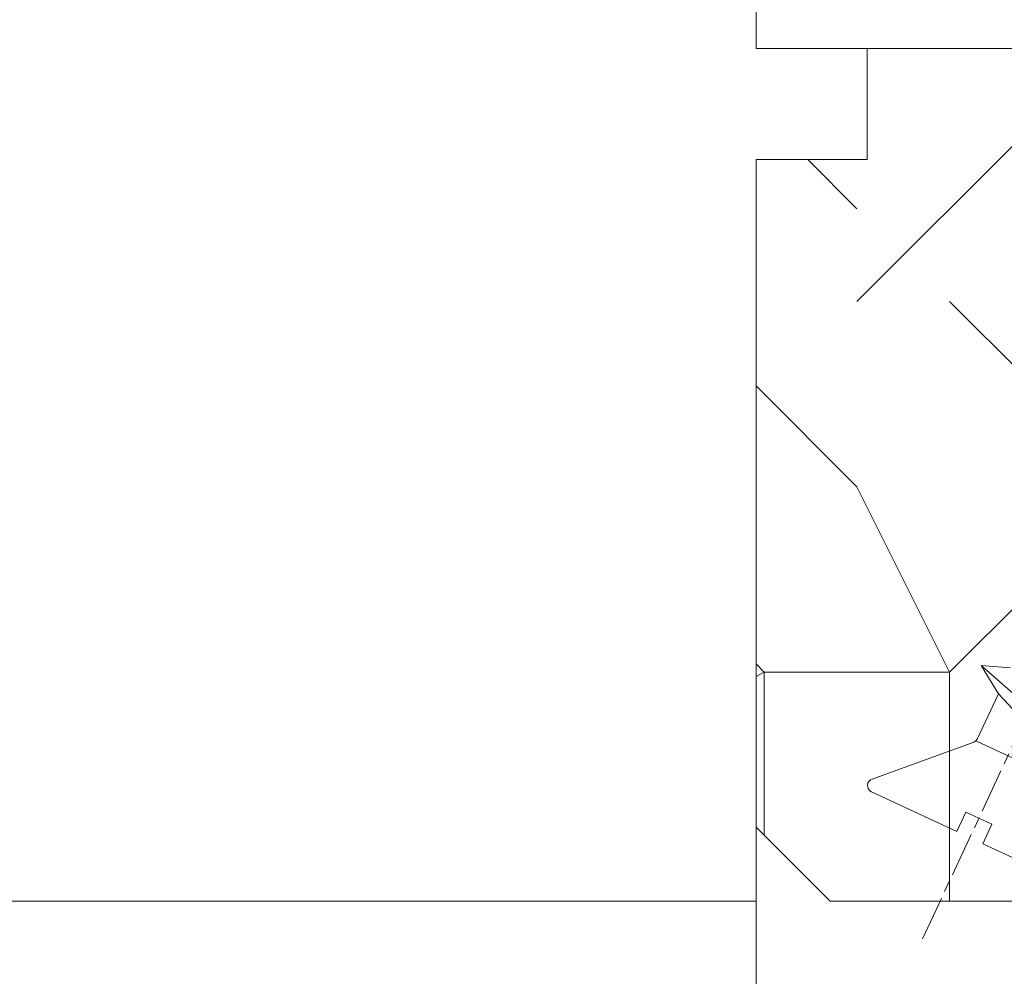
# Model space of a CAD drawing. Units: millimetres. Extents: x 0 to 437, y -14 to 612.
# Drawn here: x 330 to 343, y 238 to 251 of the extents above; entities that cross this region are included whole.
import ezdxf

# ---------------------------------------------------------------- set-up
doc = ezdxf.new("R2010")
doc.units = ezdxf.units.MM
doc.header["$PDMODE"] = 2
doc.header["$PDSIZE"] = 10
doc.linetypes.add('AM_ISO08W050', pattern=[18, 12, -1.5, 3, -1.5])
for name, color, linetype, lineweight in [('AEL-AM_7', 4, 'AM_ISO08W050', 18), ('AM_2', 6, 'Continuous', 20), ('AM_5', 3, 'Continuous', 20), ('Contour principale', 30, 'Continuous', 15), ('Contour secondaire', 5, 'Continuous', 9)]:
    doc.layers.add(name, color=color, linetype=linetype, lineweight=lineweight)
doc.styles.get("Standard").update_dxf_attribs({"font": 'arial.ttf'})
doc.dimstyles.new('MAL-ISO$0', dxfattribs={"dimtxt": 3, "dimasz": 3, "dimexe": 1, "dimexo": 1, "dimgap": 1.5, "dimtad": 1, "dimtxsty": 'Standard', "dimcen": 0, "dimclrd": 256, "dimclre": 256, "dimclrt": 3, "dimadec": 1, "dimazin": 2, "dimtp": 0.1, "dimtm": 0.1, "dimtfac": 0.71, "dimtmove": 0, "dimatfit": 3, "dimfxl": 1, "dimlwd": -1, "dimlwe": -1, "dimarcsym": 1})

# ---------------------------------------------------------------- blocks, each defined once
blk = doc.blocks.new('*D37')
at = {"layer": 'AM_5', "transparency": 16777216}
for p, q in [((338.7244062668989, 302.2894482359854), (283.1272175227123, 302.2894482359854)), ((284.1272175227123, 299.2894482359854), (284.1272175227123, 24.03010670872198)), ((314.7857415135833, 21.03010670872198), (283.1272175227123, 21.03010670872198))]:
    blk.add_line(p, q, dxfattribs=at)
for points in [[(283.6272175227123, 299.2894482359854), (284.6272175227123, 299.2894482359854), (284.1272175227123, 302.2894482359854)], [(283.6272175227123, 24.03010670872198), (284.6272175227123, 24.03010670872198), (284.1272175227123, 21.03010670872198)]]:
    blk.add_solid(points, dxfattribs=at)
at = {"layer": 'Defpoints', "color": 0, "transparency": 16777216}
for p in [(339.7244062668989, 302.2894482359854), (284.1272175227123, 21.03010670872198), (315.7857415135833, 21.03010670872198)]:
    blk.add_point(p, dxfattribs=at)
at = {"layer": 'AM_5', "color": 3, "transparency": 16777216, "insert": (280.0037523112525, 161.9183332851652), "char_height": 4, "attachment_point": 5, "rotation": 90}
blk.add_mtext('Hauteur Fond de feuillure = HO + 10 (2050)', dxfattribs=at)
blk = doc.blocks.new('*D38')
at = {"layer": 'AM_5', "transparency": 16777216}
for p, q in [((339.7236641672281, 239.2893775147005), (311.1906011704259, 239.2893775147005)), ((312.1906011704259, 236.2893775147005), (312.190601170426, 89.03017799736106)), ((339.7236674957934, 86.03017799736106), (311.190601170426, 86.03017799736106))]:
    blk.add_line(p, q, dxfattribs=at)
for points in [[(311.6906011704259, 236.2893775147005), (312.6906011704259, 236.2893775147005), (312.1906011704259, 239.2893775147005)], [(311.690601170426, 89.03017799736106), (312.690601170426, 89.03017799736106), (312.190601170426, 86.03017799736106)]]:
    blk.add_solid(points, dxfattribs=at)
at = {"layer": 'Defpoints', "color": 0, "transparency": 16777216}
for p in [(340.7236641672281, 239.2893775147005), (312.190601170426, 86.03017799736106), (340.7236674957934, 86.03017799736106)]:
    blk.add_point(p, dxfattribs=at)
at = {"layer": 'AM_5', "color": 3, "transparency": 16777216, "insert": (308.0671359589662, 164.1894568988931), "char_height": 4, "attachment_point": 5, "rotation": 90}
blk.add_mtext('Clair vitrage = HO - 246 (1794)', dxfattribs=at)
blk = doc.blocks.new('*D39')
at = {"layer": 'AM_5', "transparency": 16777216}
for p, q in [((338.7236552110763, 300.7894482359652), (297.0915010023318, 300.7894482359652)), ((298.0915010023318, 297.7894482359652), (298.0915010023319, 27.53010712054073)), ((338.7236612007265, 24.53010712054073), (297.0915010023319, 24.53010712054073))]:
    blk.add_line(p, q, dxfattribs=at)
for points in [[(297.5915010023318, 297.7894482359652), (298.5915010023318, 297.7894482359652), (298.0915010023318, 300.7894482359652)], [(297.5915010023319, 27.53010712054073), (298.5915010023319, 27.53010712054073), (298.0915010023319, 24.53010712054073)]]:
    blk.add_solid(points, dxfattribs=at)
at = {"layer": 'Defpoints', "color": 0, "transparency": 16777216}
for p in [(339.7236552110763, 300.7894482359652), (298.0915010023319, 24.53010712054073), (339.7236612007265, 24.53010712054073)]:
    blk.add_point(p, dxfattribs=at)
at = {"layer": 'AM_5', "color": 3, "transparency": 16777216, "insert": (293.9694000473523, 162.747512964882), "char_height": 4, "attachment_point": 5, "rotation": 90}
blk.add_mtext('{\\fArial Black|b1|i0|c0|p34;\\C1;Hauteur Ouvrant : HO (2040)}', dxfattribs=at)
blk = doc.blocks.new('dtzb')
at = {"layer": 'AEL-AM_7', "color": 5}
blk.add_line((-26.88981661018624, -12.53892741162053), (444.7390526915697, 207.385226149152), dxfattribs=at)
at = {"layer": 'AM_2', "color": 5, "linetype": 'Continuous'}
for p, q in [((46.81552926167205, 3.21093743205347), (23.59859703663096, 29.62370890371312)), ((-1.262597953071236, 3.66712716179245), (-11.98282014489814, 26.65671783387006)), ((39.16910935282067, 7.920687664340221), (24.28113236646459, 21.66664596185365)), ((26.42079956452653, 1.976053181319003), (18.4255327386345, 19.12195822228023)), ((46.13299393183843, 11.16800037362191), (46.81552926167205, 3.21093743205347)), ((-1.262597953071236, 3.66712716179245), (3.98103995337442, 6.112275676026911)), ((7.241237970025395, -0.8792415383104526), (3.98103995337442, 6.112275676026911)), ((39.16910935282067, 7.920687664340221), (27.12468389976129, 2.304279835701891)), ((39.16910935282067, 7.920687664340221), (46.81552926167205, 3.21093743205347)), ((16.17907301611558, -26.16285925232296), (26.15516947205469, 1.246240503718582)), ((1.997600063637947, -3.324390051962837), (7.241237970025395, -0.8792415383104526)), ((12.71782225086645, -26.31398072433149), (1.997600063637947, -3.324390051962837))]:
    blk.add_line(p, q, dxfattribs=at)
for centre, start, end in [((27.9170931372355, 0.6049527347604453), 115.0000000001367, 159.999999999984), ((14.41714935093478, -25.52157148336482), 205.0000000000485, 339.999999999984)]:
    blk.add_arc(centre, 1.875000000004213, start, end, dxfattribs=at)
blk = doc.blocks.new('Nouvelle parclose 23x18')
at = {"layer": 'Contour secondaire'}
h = blk.add_hatch(dxfattribs=at)
h.set_pattern_fill('352', color=5, scale=25.00015207522533, angle=180.0000006585504)
h.set_pattern_definition([(180.000000729053, (-1011.113328987423, -453.9378832730838), (-25.00015175711401, -25.00015239333664), [7.500045622567597, -17.50010645265772]), (180.000000729053, (-1011.113328971518, -455.1878908768451), (-25.00015175711401, -25.00015239333664), [7.500045622567597, -17.50010645265772]), (180.000000729053, (-1012.363336543468, -457.6879061002732), (-25.00015175711401, -25.00015239333664), [5.000030415045065, -20.00012166018026]), (180.000000729053, (-1013.613344115418, -460.1879213237012), (-25.00015175711401, -25.00015239333664), [3.750022811283798, -21.25012926394152]), (180.000000729053, (-1013.613344083607, -462.6879365312238), (-25.00015175711401, -25.00015239333664), [2.500015207522532, -22.50013686770279]), (180.000000729053, (-1007.363306032989, -465.1879516592185), (-25.00015175711401, -25.00015239333664), [1.250007603761266, -6.250038018806331, 1.250007603761266, -16.25009884889646]), (180.000000729053, (-1011.113328828368, -466.4379593106964), (-25.00015175711401, -25.00015239333664), [1.250007603761266, -10.00006083009013, 3.750022811283798, -10.00006083009013]), (180.000000729053, (-1016.113359227507, -467.68796697808), (-25.00015175711401, -25.00015239333664), [1.250007603761266, -1.250007603761266, 1.250007603761266, -21.25012926394152]), (180.000000729053, (-1014.86335160784, -468.9379745659356), (-25.00015175711401, -25.00015239333664), [1.250007603761266, -23.75014447146405]), (180.000000729053, (-1013.613343972268, -471.4379897575527), (-25.00015175711401, -25.00015239333664), [3.750022811283798, -21.25012926394152]), (180.000000729053, (-1013.613343940457, -473.9380049650752), (-25.00015175711401, -25.00015239333664), [5.000030415045065, -20.00012166018026]), (180.000000729053, (-1012.363336304884, -476.4380201566921), (-25.00015175711401, -25.00015239333664), [6.250038018806331, -7.500045622567597, 1.250007603761266, -10.00006083009013]), (270.0000007290529, (-1002.363275665661, -461.4379287843124), (25.00015239333664, -25.00015175711401), [1.250007603761266, -2.500015207522532, 6.250038018806331, -15.00009124513519]), (270.0000007290529, (-1003.613283237611, -463.9379440077405), (25.00015239333664, -25.00015175711401), [1.250007603761266, -1.250007603761266, 3.750022811283798, -18.75011405641899]), (270.0000007290529, (-1004.863290714128, -473.9380048537362), (25.00015239333664, -25.00015175711401), [2.500015207522532, -22.50013686770279]), (270.0000007290529, (-1006.113298445134, -463.9379440395517), (25.00015239333664, -25.00015175711401), [5.000030415045065, -7.500045622567597, 1.250007603761266, -11.25006843385139]), (270.0000007290529, (-1007.363305873934, -477.6880276968312), (25.00015239333664, -25.00015175711401), [1.250007603761266, -23.75014447146405]), (270.0000007290529, (-1008.613313636751, -465.1879516751241), (25.00015239333664, -25.00015175711401), [3.750022811283798, -21.25012926394152]), (270.0000007290529, (-1011.113328828368, -466.4379593106964), (25.00015239333664, -25.00015175711401), [2.500015207522532, -22.50013686770279]), (270.0000007290529, (-1013.61334403589, -466.4379593425076), (25.00015239333664, -25.00015175711401), [1.250007603761266, -3.750022811283798, 3.750022811283798, -16.25009884889646]), (270.0000007290529, (-1014.863351623746, -467.6879669621743), (25.00015239333664, -25.00015175711401), [1.250007603761266, -23.75014447146405]), (270.0000007290529, (-1016.113359291129, -462.6879365630349), (25.00015239333664, -25.00015175711401), [3.500021290531546, -21.50013078469378]), (270.0000007290529, (-1017.363366958513, -457.6879061638954), (25.00015239333664, -25.00015175711401), [2.500015207522532, -22.50013686770279]), (270.0000007290529, (-1019.863382038791, -467.6879670257966), (25.00015239333664, -25.00015175711401), [1.250007603761266, -23.75014447146405]), (270.0000007290529, (-1022.363397262219, -466.4379594538465), (25.00015239333664, -25.00015175711401), [3.750022811283798, -21.25012926394152]), (270.0000007290529, (-1024.863412469741, -466.4379594856575), (25.00015239333664, -25.00015175711401), [3.750022811283798, -21.25012926394152]), (225.000000729053, (-1021.113389785702, -456.4378986078509), (3.181113136546959e-07, -25.00015207570095), [1.767760753239183, -1.767760753239183, 1.767760753239183, -30.05227185712855]), (225.000000729053, (-1016.113359291129, -462.6879365630349), (3.181113136546959e-07, -25.00015207570095), [3.535521506478366, -31.82003261036773]), (225.000000729053, (-1006.113298301984, -475.188012473403), (3.181113136546959e-07, -25.00015207570095), [3.535521506478366, -31.82003261036773]), (225.000000729053, (-1011.113328796556, -468.937974518219), (3.181113136546959e-07, -25.00015207570095), [3.535521506478366, -31.82003261036773]), (225.000000729053, (-1012.36333646394, -463.9379441190795), (3.181113136546959e-07, -25.00015207570095), [3.535521506478366, -31.82003261036773]), (225.000000729053, (-1019.86338215013, -458.9379137994677), (3.181113136546959e-07, -25.00015207570095), [3.535521506478366, -31.82003261036773]), (225.000000729053, (-1017.363366926702, -460.1879213714179), (3.181113136546959e-07, -25.00015207570095), [5.303332260021699, -30.0522218568244]), (225.000000729053, (-1009.863321160984, -471.4379897098358), (3.181113136546959e-07, -25.00015207570095), [1.767760753239183, -33.58779336360691]), (225.000000729053, (-1008.613313525412, -473.9380049014529), (3.181113136546959e-07, -25.00015207570095), [1.767760753239183, -33.58779336360691]), (225.000000729053, (-1018.613374355502, -473.9380050286974), (3.181113136546959e-07, -25.00015207570095), [1.767760753239183, -33.58779336360691]), (225.000000729053, (-1008.613313684467, -461.4379288638402), (3.181113136546959e-07, -25.00015207570095), [1.767760753239183, -33.58779336360691]), (225.000000729053, (-1022.363397214502, -470.1879822651304), (3.181113136546959e-07, -25.00015207570095), [1.767760753239183, -33.58779336360691]), (225.000000729053, (-1013.613344019985, -467.6879669462688), (3.181113136546959e-07, -25.00015207570095), [1.767760753239183, -33.58779336360691]), (225.000000729053, (-1016.113359195696, -470.1879821856025), (3.181113136546959e-07, -25.00015207570095), [1.767760753239183, -33.58779336360691]), (315.000000729053, (-1014.863351655557, -465.1879517546517), (25.00015207570095, 3.181113136546959e-07), [1.767760753239183, -1.767760753239183, 5.303332260021699, -26.51670035034604]), (315.000000729053, (-1018.613374466841, -465.1879518023686), (25.00015207570095, 3.181113136546959e-07), [1.767760753239183, -33.58779336360691]), (315.000000729053, (-1018.61337457818, -456.4378985760397), (25.00015207570095, 3.181113136546959e-07), [1.767760753239183, -33.58779336360691]), (315.000000729053, (-1013.613344083607, -462.6879365312238), (25.00015207570095, 3.181113136546959e-07), [1.767760753239183, -33.58779336360691]), (315.000000729053, (-1017.363366831268, -467.6879669939855), (25.00015207570095, 3.181113136546959e-07), [1.767760753239183, -33.58779336360691]), (315.000000729053, (-1011.11332889199, -461.4379288956514), (25.00015207570095, 3.181113136546959e-07), [1.767760753239183, -33.58779336360691]), (315.000000729053, (-1021.11338972208, -461.4379290228959), (25.00015207570095, 3.181113136546959e-07), [1.767760753239183, -33.58779336360691]), (315.000000729053, (-1003.613283364856, -453.9378831776504), (25.00015207570095, 3.181113136546959e-07), [1.767760753239183, -33.58779336360691]), (315.000000729053, (-1004.863290952711, -455.1878907973171), (25.00015207570095, 3.181113136546959e-07), [3.535521506478366, -31.82003261036774]), (315.000000729053, (-1006.113298540567, -456.4378984169841), (25.00015207570095, 3.181113136546959e-07), [3.535521506478366, -31.82003261036774]), (315.000000729053, (-1008.61331374809, -456.4378984487952), (25.00015207570095, 3.181113136546959e-07), [3.535521506478366, -31.82003261036774]), (315.000000729053, (-1009.86332132004, -458.9379136722231), (25.00015207570095, 3.181113136546959e-07), [3.535521506478366, -31.82003261036774]), (315.000000729053, (-1019.863382022885, -468.9379746295578), (25.00015207570095, 3.181113136546959e-07), [3.535521506478366, -31.82003261036774]), (315.000000729053, (-1024.863412596986, -456.4378986555674), (25.00015207570095, 3.181113136546959e-07), [3.535521506478366, -31.82003261036774]), (315.000000729053, (-1026.113419946258, -476.4380203316534), (25.00015207570095, 3.181113136546959e-07), [3.535521506478366, -31.82003261036774]), (315.000000729053, (-1026.113419978069, -473.9380051241308), (25.00015207570095, 3.181113136546959e-07), [3.535521506478366, -31.82003261036774]), (315.000000729053, (-1023.613404786453, -472.6879974885584), (25.00015207570095, 3.181113136546959e-07), [3.535521506478366, -31.82003261036774]), (315.000000729053, (-1006.113298333795, -472.6879972658805), (25.00015207570095, 3.181113136546959e-07), [5.303332260021699, -30.0522218568244]), (315.000000729053, (-1022.363397214502, -470.1879822651304), (25.00015207570095, 3.181113136546959e-07), [5.303332260021699, -30.0522218568244]), (206.565051929053, (-1008.613313477695, -477.6880277127367), (-25.00015207522769, -3.281129893027127e-07), [2.795017002010192, -53.10702247353126]), (206.565051929053, (-1008.613313636751, -465.1879516751241), (-25.00015207522769, -3.281129893027127e-07), [2.795017002010192, -53.10702247353126]), (206.565051929053, (-1011.11332874884, -472.6879973295028), (-25.00015207522769, -3.281129893027127e-07), [2.795017002010192, -53.10702247353126]), (206.565051929053, (-1018.613374594085, -455.1878909722785), (-25.00015207522769, -3.281129893027127e-07), [2.795017002010192, -53.10702247353126]), (206.565051929053, (-1017.363366958513, -457.6879061638954), (-25.00015207522769, -3.281129893027127e-07), [2.795017002010192, -53.10702247353126]), (206.565051929053, (-1009.863321272323, -462.687936483507), (-25.00015207522769, -3.281129893027127e-07), [2.795017002010192, -53.10702247353126]), (206.565051929053, (-1009.863321113267, -475.1880125211196), (-25.00015207522769, -3.281129893027127e-07), [2.795017002010192, -53.10702247353126]), (206.565051929053, (-1017.363366831268, -467.6879669939855), (-25.00015207522769, -3.281129893027127e-07), [5.590034004020383, -50.31200547152107]), (243.434949549053, (-1017.363366783552, -471.4379898052694), (3.168363424249253e-07, -25.00015207522768), [2.795017002010191, -53.10702247353125]), (243.434949549053, (-1021.113389690269, -463.9379442304185), (3.168363424249253e-07, -25.00015207522768), [2.795017002010191, -53.10702247353125]), (243.434949549053, (-1008.613313589034, -468.9379744864078), (3.168363424249253e-07, -25.00015207522768), [2.795017002010191, -53.10702247353125]), (243.434949549053, (-1003.613283158083, -470.1879820265469), (3.168363424249253e-07, -25.00015207522768), [2.795017002010191, -53.10702247353125]), (243.434949549053, (-1018.613374466841, -465.1879518023686), (3.168363424249253e-07, -25.00015207522768), [2.795017002010191, -53.10702247353125]), (243.434949549053, (-1016.113359259318, -465.1879517705574), (3.168363424249253e-07, -25.00015207522768), [2.795017002010191, -53.10702247353125]), (243.434949549053, (-1006.113298381511, -468.9379744545967), (3.168363424249253e-07, -25.00015207522768), [5.590034004020382, -50.31200547152106]), (243.434949549053, (-1024.863412549269, -460.1879214668512), (3.168363424249253e-07, -25.00015207522768), [5.590034004020382, -50.31200547152106]), (243.434949549053, (-1022.363397325841, -461.4379290388015), (3.168363424249253e-07, -25.00015207522768), [5.590034004020382, -50.31200547152106]), (296.565051929053, (-1002.363275713378, -457.6879059730286), (3.281129976294361e-07, -25.00015207522768), [2.795017002010191, -53.10702247353125]), (296.565051929053, (-1002.363275538416, -471.4379896144026), (3.281129976294361e-07, -25.00015207522768), [2.795017002010191, -53.10702247353125]), (296.565051929053, (-1007.363306176139, -453.9378832253671), (3.281129976294361e-07, -25.00015207522768), [2.795017002010191, -53.10702247353125]), (296.565051929053, (-1004.863290682317, -476.4380200612586), (3.281129976294361e-07, -25.00015207522768), [2.795017002010191, -53.10702247353125]), (296.565051929053, (-1007.363306080706, -461.4379288479347), (3.281129976294361e-07, -25.00015207522768), [2.795017002010191, -53.10702247353125]), (296.565051929053, (-1012.36333646394, -463.9379441190795), (3.281129976294361e-07, -25.00015207522768), [2.795017002010191, -53.10702247353125]), (296.565051929053, (-1014.86335160784, -468.9379745659356), (3.281129976294361e-07, -25.00015207522768), [2.795017002010191, -53.10702247353125]), (296.565051929053, (-1003.613283301233, -458.9379135926955), (-7.710600229090315e-06, -25.00015609458443), [2.795017002010191, -53.10702247353125]), (296.565051929053, (-1009.863321272323, -462.687936483507), (3.281129976294361e-07, -25.00015207522768), [2.795017002010191, -53.10702247353125]), (296.565051929053, (-1017.363366926702, -460.1879213714179), (3.281129976294361e-07, -25.00015207522768), [2.795017002010191, -53.10702247353125]), (296.565051929053, (-1019.863382102413, -462.6879366107515), (3.281129976294361e-07, -25.00015207522768), [2.795017002010191, -53.10702247353125]), (296.565051929053, (-1024.863412422025, -470.1879822969414), (3.281129976294361e-07, -25.00015207522768), [2.795017002010191, -53.10702247353125]), (296.565051929053, (-1006.113298270172, -477.6880276809256), (3.281129976294361e-07, -25.00015207522768), [2.795017002010191, -53.10702247353125]), (296.565051929053, (-1002.363275474794, -476.4380200294476), (3.281129976294361e-07, -25.00015207522768), [5.590034004020382, -50.31200547152106]), (296.565051929053, (-1006.113298508756, -458.9379136245066), (3.281129976294361e-07, -25.00015207522768), [5.590034004020382, -50.31200547152106]), (333.4349495490529, (-1002.363275745189, -455.1878907655061), (25.00015207522768, 3.16836334098202e-07), [2.795017002010192, -53.10702247353127]), (333.4349495490529, (-1023.613405025036, -453.9378834321394), (25.00015207522768, 3.16836334098202e-07), [2.795017002010192, -53.10702247353127]), (333.4349495490529, (-1022.363397262219, -466.4379594538465), (25.00015207522768, 3.16836334098202e-07), [2.795017002010192, -53.10702247353127]), (333.4349495490529, (-1012.363336543468, -457.6879061002732), (25.00015207522768, 3.16836334098202e-07), [2.795017002010192, -53.10702247353127]), (333.4349495490529, (-1011.113328971518, -455.1878908768451), (25.00015207522768, 3.16836334098202e-07), [2.795017002010192, -53.10702247353127]), (333.4349495490529, (-1013.613344115418, -460.1879213237012), (25.00015207522768, 3.16836334098202e-07), [2.795017002010192, -53.10702247353127]), (333.4349495490529, (-1021.113389547119, -475.1880126642698), (25.00015207522768, 3.16836334098202e-07), [2.795017002010192, -53.10702247353127]), (333.4349495490529, (-1023.613404738736, -476.4380202998422), (25.00015207522768, 3.16836334098202e-07), [5.590034004020384, -50.31200547152108])])
h.paths.add_polyline_path([(-2.842170943040401e-14, 9.00000352644713), (8.398046702495776e-09, 1.499999990371123), (1.500000027870612, 1.499999968760221), (1.500000019472452, -2.16110151995963e-08), (10.50007863562854, 7.074505958826194e-06), (11.50007077205922, 1.0000078629256), (11.49999999999989, 9.000003526447642)])
at = {"layer": 'Contour principale'}
blk.add_lwpolyline([(-4.831690603168681e-13, 9.00000352644713), (11.49999999999989, 9.000003526447642), (11.50007077205922, 1.0000078629256), (10.50007863562854, 7.074505958826194e-06), (1.500000019472452, -2.16110151995963e-08), (1.500000027870612, 1.499999968760221), (8.398046702495776e-09, 1.499999990371123), (-2.842170943040401e-14, 9.00000352644713)], dxfattribs=at)
at = {"layer": 'Contour secondaire', "xscale": -0.05000030415043834, "yscale": 0.05000030415043834, "zscale": 0.05000030415043834, "rotation": 7.050253288467836e-08}
blk.add_blockref('dtzb', (10.6616361503558, 2.874235245588977), dxfattribs=at)

msp = doc.modelspace()

# ---------------------------------------------------------------- hatches: boundary and pattern name
at = {"layer": 'Contour secondaire'}
h = msp.add_hatch(dxfattribs=at)
h.set_pattern_fill('352', color=5, scale=73.33377942064288, angle=51.0000010328739)
h.set_pattern_definition([(51.0000010328739, (28.95310713157579, 25.61948938622129), (-10.84060963230433, 103.1414930618662), [22.00013382619283, -51.33364559444994]), (51.0000010328739, (26.10355456422155, 27.92701147196036), (-10.84060963230433, 103.1414930618662), [22.00013382619283, -51.33364559444994]), (51.0000010328739, (22.71197151525206, 35.3916082107927), (-10.84060963230433, 103.1414930618662), [14.66675588412856, -58.66702353651423]), (51.0000010328739, (19.32038846628257, 42.85620494962507), (-10.84060963230433, 103.1414930618662), [11.00006691309641, -62.33371250754637]), (51.0000010328739, (13.62128333157403, 47.47124912110317), (-10.84060963230433, 103.1414930618662), [7.333377942064279, -66.00040147857844]), (51.0000010328739, (-3.615432231829686, 37.83853045580994), (-10.84060963230433, 103.1414930618662), [3.666688971032139, -18.33344485516068, 3.666688971032139, -47.6669566234178]), (51.0000010328739, (0.4575814580331894, 48.69471024361178), (-10.84060963230433, 103.1414930618662), [3.666688971032139, -29.33351176825711, 11.00006691309641, -29.33351176825711]), (51.0000010328739, (6.838117233635103, 62.40044259876788), (-10.84060963230433, 103.1414930618662), [3.666688971032139, -3.666688971032139, 3.666688971032139, -62.33371250754637]), (51.0000010328739, (1.681042580541771, 61.85841211715268), (-10.84060963230433, 103.1414930618662), [3.666688971032139, -69.66709044961058]), (51.0000010328739, (-6.325584639905799, 63.62390372127652), (-10.84060963230433, 103.1414930618662), [11.00006691309641, -62.33371250754637]), (51.0000010328739, (-12.02468977461433, 68.2389478927546), (-10.84060963230433, 103.1414930618662), [14.66675588412856, -58.66702353651423]), (51.0000010328739, (-20.0313169950619, 70.00443949687843), (-10.84060963230433, 103.1414930618662), [18.33344485516068, -22.00013382619283, 3.666688971032139, -29.33351176825711]), (141.0000010328739, (-4.296862872723125, 19.51775392917574), (-103.1414930618662, -10.84060963230432), [3.666688971032144, -7.333377942064288, 18.33344485516072, -44.00026765238573]), (141.0000010328739, (-7.688445921692619, 26.98235066800811), (-103.1414930618662, -10.84060963230432), [3.666688971032144, -3.666688971032144, 11.00006691309643, -55.00033456548216]), (141.0000010328739, (-28.17734437478765, 48.29207992127476), (-103.1414930618662, -10.84060963230432), [7.333377942064288, -66.0004014785786]), (141.0000010328739, (-3.073401750214487, 32.68145580271664), (-103.1414930618662, -10.84060963230432), [14.66675588412858, -22.00013382619287, 3.666688971032144, -33.0002007392893]), (141.0000010328739, (-32.11095790537235, 60.91375131320041), (-103.1414930618662, -10.84060963230432), [3.666688971032144, -69.66709044961074]), (141.0000010328739, (-1.307910146090649, 40.68808302316421), (-103.1414930618662, -10.84060963230432), [11.00006691309643, -62.33371250754645]), (141.0000010328739, (0.4575814580331894, 48.69471024361178), (-103.1414930618662, -10.84060963230432), [7.333377942064288, -66.0004014785786]), (141.0000010328739, (5.072625629511265, 54.39381537832031), (-103.1414930618662, -10.84060963230432), [3.666688971032144, -11.00006691309643, 11.00006691309643, -47.66695662341787]), (141.0000010328739, (4.530595147896065, 59.55089003141362), (-103.1414930618662, -10.84060963230432), [3.666688971032144, -69.66709044961074]), (141.0000010328739, (18.23632750305217, 53.1703542558117), (-103.1414930618662, -10.84060963230432), [10.26672911889001, -63.06705030175288]), (141.0000010328739, (31.94205985820827, 46.78981848020976), (-103.1414930618662, -10.84060963230432), [7.333377942064288, -66.0004014785786]), (141.0000010328739, (13.76068349085222, 70.94910030083068), (-103.1414930618662, -10.84060963230432), [3.666688971032144, -69.66709044961074]), (141.0000010328739, (21.22528022968459, 74.34068334980016), (-103.1414930618662, -10.84060963230432), [11.00006691309643, -62.33371250754645]), (141.0000010328739, (25.84032440116266, 80.03978848450868), (-103.1414930618662, -10.84060963230432), [11.00006691309643, -62.33371250754645]), (96.00000103287384, (41.71417868277968, 53.03095409653352), (-56.99105134816953, 46.15044171565896), [5.185431542833658, -5.185431542833658, 5.185431542833658, -88.1533307808887]), (96.00000103287384, (18.23632750305217, 53.1703542558117), (-56.99105134816953, 46.15044171565896), [10.37086308566732, -93.33876232372234]), (96.00000103287384, (-28.71937485640285, 53.44915457436807), (-56.99105134816953, 46.15044171565896), [10.37086308566732, -93.33876232372234]), (96.00000103287384, (-5.241523676675342, 53.30975441508988), (-56.99105134816953, 46.15044171565896), [10.37086308566732, -93.33876232372234]), (96.00000103287384, (8.464208678480759, 46.92921863948794), (-56.99105134816953, 46.15044171565896), [10.37086308566732, -93.33876232372234]), (96.00000103287384, (33.70755146233211, 54.79644570065736), (-56.99105134816953, 46.15044171565896), [10.37086308566732, -93.33876232372234]), (96.00000103287384, (26.24295472349974, 51.40486265168786), (-56.99105134816953, 46.15044171565896), [15.55644129605982, -88.15318411332984]), (96.00000103287384, (-13.24815089712297, 55.07524601921369), (-56.99105134816953, 46.15044171565896), [5.185431542833658, -98.52419386655599]), (96.00000103287384, (-21.25477811757054, 56.84073762333753), (-56.99105134816953, 46.15044171565896), [5.185431542833658, -98.52419386655599]), (96.00000103287384, (-2.794601431658123, 79.63715816217166), (-56.99105134816953, 46.15044171565896), [5.185431542833658, -98.52419386655599]), (96.00000103287384, (7.240747555972121, 33.76551676594707), (-56.99105134816953, 46.15044171565896), [5.185431542833658, -98.52419386655599]), (96.00000103287384, (12.67662252762182, 81.26324960701731), (-56.99105134816953, 46.15044171565896), [5.185431542833658, -98.52419386655599]), (96.00000103287384, (2.223073062156971, 56.70133746405935), (-56.99105134816953, 46.15044171565896), [5.185431542833658, -98.52419386655599]), (96.00000103287384, (1.139012098926571, 67.01548677024599), (-56.99105134816953, 46.15044171565896), [5.185431542833658, -98.52419386655599]), (186.0000010328739, (10.22970028260454, 54.93584585993551), (-46.15044171565897, -56.99105134816952), [5.185431542833659, -5.185431542833659, 15.55644129605982, -77.78232102766253]), (186.0000010328739, (17.15226653982171, 63.48450356199834), (-46.15044171565897, -56.99105134816952), [5.185431542833659, -98.524193866556]), (186.0000010328739, (37.09913451130154, 47.33184896182499), (-46.15044171565897, -56.99105134816952), [5.185431542833659, -98.524193866556]), (186.0000010328739, (13.62128333157403, 47.47124912110317), (-46.15044171565897, -56.99105134816952), [5.185431542833659, -98.524193866556]), (186.0000010328739, (9.14563931937414, 65.24999516612215), (-46.15044171565897, -56.99105134816952), [5.185431542833659, -98.524193866556]), (186.0000010328739, (11.8557917274502, 39.4646219006556), (-46.15044171565897, -56.99105134816952), [5.185431542833659, -98.524193866556]), (186.0000010328739, (30.31596841336261, 62.2610424394897), (-46.15044171565897, -56.99105134816952), [5.185431542833659, -98.524193866556]), (186.0000010328739, (15.10797461714151, 8.522173982095723), (-46.15044171565897, -56.99105134816952), [5.185431542833659, -98.524193866556]), (186.0000010328739, (14.56594413552631, 13.67924863518903), (-46.15044171565897, -56.99105134816952), [10.37086308566732, -93.33876232372235]), (186.0000010328739, (14.02391365391111, 18.83632328828236), (-46.15044171565897, -56.99105134816952), [10.37086308566732, -93.33876232372235]), (186.0000010328739, (18.63895782538918, 24.53542842299089), (-46.15044171565897, -56.99105134816952), [10.37086308566732, -93.33876232372235]), (186.0000010328739, (15.24737477641969, 32.00002516182323), (-46.15044171565897, -56.99105134816952), [10.37086308566732, -93.33876232372235]), (186.0000010328739, (10.91113092349798, 73.25662238656975), (-46.15044171565897, -56.99105134816952), [10.37086308566732, -93.33876232372235]), (186.0000010328739, (48.63674493999679, 61.57961179859632), (-46.15044171565897, -56.99105134816952), [10.37086308566732, -93.33876232372235]), (186.0000010328739, (5.351425948067629, 101.3495177377753), (-46.15044171565897, -56.99105134816952), [10.37086308566732, -93.33876232372235]), (186.0000010328739, (11.05053108277616, 96.73447356629725), (-46.15044171565897, -56.99105134816952), [10.37086308566732, -93.33876232372235]), (186.0000010328739, (9.285039478652322, 88.72784634584966), (-46.15044171565897, -56.99105134816952), [10.37086308566732, -93.33876232372235]), (186.0000010328739, (-23.02026972169438, 48.83411040288996), (-46.15044171565897, -56.99105134816952), [15.55644129605982, -88.15318411332986]), (186.0000010328739, (12.67662252762182, 81.26324960701731), (-46.15044171565897, -56.99105134816952), [15.55644129605982, -88.15318411332986]), (77.5650522328739, (-29.80343581963331, 63.7633038805547), (46.15044169198521, 56.99105136555381), [8.198716539227874, -155.7805992556533]), (77.5650522328739, (-1.307910146090649, 40.68808302316421), (46.15044169198521, 56.99105136555381), [8.198716539227874, -155.7805992556533]), (77.5650522328739, (-13.79018137873817, 60.23232067230703), (46.15044169198521, 56.99105136555381), [8.198716539227874, -155.7805992556533]), (77.5650522328739, (39.94868707865584, 45.02432687608592), (46.15044169198521, 56.99105136555381), [8.198716539227874, -155.7805992556533]), (77.5650522328739, (31.94205985820827, 46.78981848020976), (46.15044169198521, 56.99105136555381), [8.198716539227874, -155.7805992556533]), (77.5650522328739, (6.698717074356921, 38.92259141904037), (46.15044169198521, 56.99105136555381), [8.198716539227874, -155.7805992556533]), (77.5650522328739, (-21.79680859918574, 61.99781227643086), (46.15044169198521, 56.99105136555381), [8.198716539227874, -155.7805992556533]), (77.5650522328739, (9.14563931937414, 65.24999516612215), (46.15044169198521, 56.99105136555381), [16.39743307845575, -147.5818827164254]), (114.4349498528739, (0.5969816173113713, 72.17256142333929), (-56.99105134473703, 46.15044171769176), [8.198716539227851, -155.7805992556529]), (114.4349498528739, (24.61686327865408, 66.8760866109678), (-56.99105134473703, 46.15044171769176), [8.198716539227851, -155.7805992556529]), (114.4349498528739, (-9.856567848153475, 47.61064928038135), (-56.99105134473703, 46.15044171769176), [8.198716539227851, -155.7805992556529]), (114.4349498528739, (-21.93620875846392, 38.51996109670335), (-56.99105134473703, 46.15044171769176), [8.198716539227851, -155.7805992556529]), (114.4349498528739, (17.15226653982171, 63.48450356199834), (-56.99105134473703, 46.15044171769176), [8.198716539227851, -155.7805992556529]), (114.4349498528739, (12.53722236834363, 57.78539842728981), (-56.99105134473703, 46.15044171769176), [8.198716539227851, -155.7805992556529]), (114.4349498528739, (-14.47161201963155, 41.91154414567282), (-56.99105134473703, 46.15044171769176), [16.3974330784557, -147.581882716425]), (114.4349498528739, (40.08808723793402, 68.50217805581346), (-56.99105134473703, 46.15044171769176), [16.3974330784557, -147.581882716425]), (114.4349498528739, (32.62349049910165, 65.11059500684397), (-56.99105134473703, 46.15044171769176), [16.3974330784557, -147.581882716425]), (167.5650522328739, (4.251794829339701, 12.5951876719586), (-56.99105136555381, 46.15044169198518), [8.198716539227874, -155.7805992556533]), (167.5650522328739, (-27.09328341155725, 37.97793061508813), (-56.99105136555381, 46.15044169198518), [8.198716539227874, -155.7805992556533]), (167.5650522328739, (22.03054087435868, 17.07083168415852), (-56.99105136555381, 46.15044169198518), [8.198716539227874, -155.7805992556533]), (167.5650522328739, (-33.87644950949618, 52.90712409275284), (-56.99105136555381, 46.15044169198518), [8.198716539227874, -155.7805992556533]), (167.5650522328739, (4.933225470233083, 30.9159641985928), (-56.99105136555381, 46.15044169198518), [8.198716539227874, -155.7805992556533]), (167.5650522328739, (8.464208678480759, 46.92921863948794), (-56.99105136555381, 46.15044169198518), [8.198716539227874, -155.7805992556533]), (167.5650522328739, (1.681042580541771, 61.85841211715268), (-56.99105136555381, 46.15044169198518), [8.198716539227874, -155.7805992556533]), (167.5650522328739, (3.709764347724445, 17.7522623250519), (-56.99104568867603, 46.1504674370208), [8.198716539227874, -155.7805992556533]), (167.5650522328739, (6.698717074356921, 38.92259141904037), (-56.99105136555381, 46.15044169198518), [8.198716539227874, -155.7805992556533]), (167.5650522328739, (26.24295472349974, 51.40486265168786), (-56.99105136555381, 46.15044169198518), [8.198716539227874, -155.7805992556533]), (167.5650522328739, (25.15889376026928, 61.7190119578745), (-56.99105136555381, 46.15044169198518), [8.198716539227874, -155.7805992556533]), (167.5650522328739, (17.29166669909989, 86.96235474172585), (-56.99105136555381, 46.15044169198518), [8.198716539227874, -155.7805992556533]), (167.5650522328739, (-34.41847999111144, 58.06419874584617), (-56.99105136555381, 46.15044169198518), [8.198716539227874, -155.7805992556533]), (167.5650522328739, (-38.49149368097426, 47.20801895804431), (-56.99105136555381, 46.15044169198518), [16.39743307845575, -147.5818827164254]), (167.5650522328739, (8.324808519202577, 23.45136745976043), (-56.99105136555381, 46.15044169198518), [16.39743307845575, -147.5818827164254]), (204.4349498528739, (9.950899964048233, 7.980143500480494), (-46.15044171769178, -56.99105134473702), [8.198716539227874, -155.7805992556533]), (204.4349498528739, (52.02832798896628, 54.11501505976395), (-46.15044171769178, -56.99105134473702), [8.198716539227874, -155.7805992556533]), (204.4349498528739, (21.22528022968459, 74.34068334980016), (-46.15044171769178, -56.99105134473702), [8.198716539227874, -155.7805992556533]), (204.4349498528739, (22.71197151525206, 35.3916082107927), (-46.15044171769178, -56.99105134473702), [8.198716539227874, -155.7805992556533]), (204.4349498528739, (26.10355456422155, 27.92701147196036), (-46.15044171769178, -56.99105134473702), [8.198716539227874, -155.7805992556533]), (204.4349498528739, (19.32038846628257, 42.85620494962507), (-46.15044171769178, -56.99105134473702), [8.198716539227874, -155.7805992556533]), (204.4349498528739, (-1.029109827534285, 87.64378538261923), (-46.15044171769178, -56.99105134473702), [8.198716539227874, -155.7805992556533]), (204.4349498528739, (0.7363817765894964, 95.6504126030668), (-46.15044171769178, -56.99105134473702), [16.39743307845575, -147.5818827164254])])
h.paths.add_polyline_path([(359.7236552327956, 299.7894487110698), (358.7236552110771, 300.7894486893513), (340.7236552110743, 300.7894482984173), (339.7236552327191, 299.7894482766987), (339.7236562933125, 250.7894483266482), (346.7368625447603, 250.7894484490754), (346.6808889757262, 250.8803232066373), (347.078744543038, 250.8461962336547), (347.2729642464295, 251.2627017339832), (347.0374753015068, 251.6450250545729), (347.4353308688185, 251.6108980813576), (347.6295505721955, 252.027403581686), (347.3940616272728, 252.4097269022758), (347.7919171945845, 252.3755999290604), (347.9861368979761, 252.7921054293889), (347.7506479530533, 253.1744287499786), (348.1485035203505, 253.1403017769961), (348.3427232237435, 253.5568072773246), (348.1072342788193, 253.9391305979143), (348.5050898461616, 253.905003624699), (348.699309549524, 254.3215091250274), (348.4638206046158, 254.7038324453844), (348.8616761719276, 254.6697054724018), (349.0558958753191, 255.0862109727303), (348.8204069303964, 255.4685342930872), (349.2182624977082, 255.4344073203375), (349.4124822010851, 255.8509128206659), (349.1769932561623, 256.2332361410229), (349.5748488234742, 256.1991091678075), (349.7690685268656, 256.615614668136), (349.5335795819429, 256.9979379887258), (349.9314351492547, 256.9638110155104), (350.1256548526316, 257.3803165158388), (349.8901659077089, 257.7626398364285), (350.2880214750498, 257.7285128634461), (350.4822411784122, 258.1450183637745), (350.2467522334894, 258.5273416841314), (350.6446078008158, 258.4932147111489), (350.8347871745538, 258.9010556965128), (350.8388275041781, 258.9097202114774), (350.6033385592845, 259.2920435318343), (351.0622256140935, 259.1918145555412), (351.2898923630463, 259.4828652872526), (351.1872869371246, 259.7733061253711), (351.5118086398554, 259.7665645757647), (351.7394753887942, 260.0576153072425), (351.8437070480112, 260.1908657743271), (351.9613916656027, 260.3413145957553), (352.1154287162985, 260.5382366170361), (352.0527252136752, 260.2423930274864), (352.0718508876497, 259.9903264240079), (351.9623902729202, 259.8161805832498), (351.8697145009265, 259.3789237809774), (351.9979180282482, 259.060758143135), (351.7793795601715, 258.9527113367407), (351.6867037881808, 258.5154545344827), (351.6884962239095, 258.5135131826189), (351.9239851688322, 258.131189862262), (351.5261296015204, 258.1653168352445), (351.3319098981435, 257.7488113349161), (351.5673988430662, 257.3664880145591), (351.1695432757253, 257.4006149877745), (350.9753235723629, 256.9841094874461), (351.2108125173002, 256.6017861668563), (350.8129569499593, 256.6359131398389), (350.6187372465969, 256.2194076395103), (350.8542261914906, 255.8370843189206), (350.4563706241788, 255.871211292136), (350.2621509208164, 255.4547057918075), (350.4976398657246, 255.0723824714506), (350.0997842984128, 255.1065094444331), (349.9055645950213, 254.6900039441047), (350.141053539944, 254.3076806237477), (349.7431979726322, 254.3418075967303), (349.5489782692553, 253.9253020961689), (349.7844672141781, 253.5429787758121), (349.3866116468662, 253.5771057490274), (349.1923919434748, 253.160600248699), (349.4278808883975, 252.7782769281092), (349.0300253210857, 252.8124039013246), (348.8358056177088, 252.3958984009961), (349.0712945626315, 252.0135750804063), (348.6734389953197, 252.0477020536217), (348.4792192919282, 251.6311965530604), (348.7147082368655, 251.2488732327035), (348.3168526695246, 251.283000205686), (348.1226329661623, 250.8664947053576), (348.1700889667075, 250.7894484740947), (359.7236581489067, 250.7894486757815), (359.7236584023617, 239.2894486258331), (366.7236565467674, 239.2894488630996), (367.7236565250523, 240.2894488848178), (367.723655395685, 292.2894488848174), (366.7236553739663, 293.2894488630989), (359.7236553739664, 293.2894487110693)])

# ---------------------------------------------------------------- linework, layer by layer
at = {"layer": 'Contour principale'}
msp.add_lwpolyline([(367.723655395685, 292.2894488848174), (367.7236565250523, 240.2894488848178), (366.7236565467674, 239.2894488630996), (359.7236584023617, 239.2894486258331), (359.7236581489067, 250.7894486757815), (339.7236562933125, 250.7894483266482), (339.7236552327191, 299.7894482766987), (340.7236552110743, 300.7894482984173), (358.7236552110771, 300.7894486893513), (359.7236552327956, 299.7894487110698), (359.7236553739664, 293.2894487110693), (366.7236553739663, 293.2894488630989)], close=True, dxfattribs=at)
msp.add_lwpolyline([(339.7236581892262, 163.3997364804615), (339.7236565108988, 240.2894482358546)], dxfattribs=at)

# ---------------------------------------------------------------- block references
at = {"layer": 'Contour principale', "rotation": 270.0000000547512}
msp.add_blockref('Nouvelle parclose 23x18', (339.7236562933131, 250.789448285804), dxfattribs=at)

# ---------------------------------------------------------------- dimensions: what is measured, and where the dimension line sits
at = {"layer": 'AM_5'}
for base, p1, p2, angle, text, picture, middle in [((284.1272175227123, 21.03010670872198), (339.7244062668988, 302.2894482359853), (315.7857415135832, 21.03010670872197), 90.00000154756896, 'Hauteur Fond de feuillure = HO + 10 (2050)', '*D37', (284.1272175227123, 161.9183332851652)), ((298.0915010023319, 24.53010712054073), (339.7236552110762, 300.7894482359651), (339.7236612007264, 24.53010712054072), 90.00000154756896, '{\\fArial Black|b1|i0|c0|p34;\\C1;Hauteur Ouvrant : HO (2040)}', '*D39', (298.0915010023318, 162.747512964882)), ((312.190601170426, 86.03017799736106), (340.723664167228, 239.2893775147004), (340.7236674957933, 86.03017799736104), 90.00000154913226, 'Clair vitrage = HO - 246 (1794)', '*D38', (312.1906011704259, 164.1894568988931))]:
    dim = msp.add_linear_dim(base=base, p1=p1, p2=p2, angle=angle, text=text, dimstyle='MAL-ISO$0', override={"dimtxt": 4, "dimlfac": 2}, dxfattribs=at)
    dim.commit()
    dim.dimension.update_dxf_attribs({"geometry": picture, "text_midpoint": middle, "dimtype": 160})

doc.saveas('drawing.dxf')
